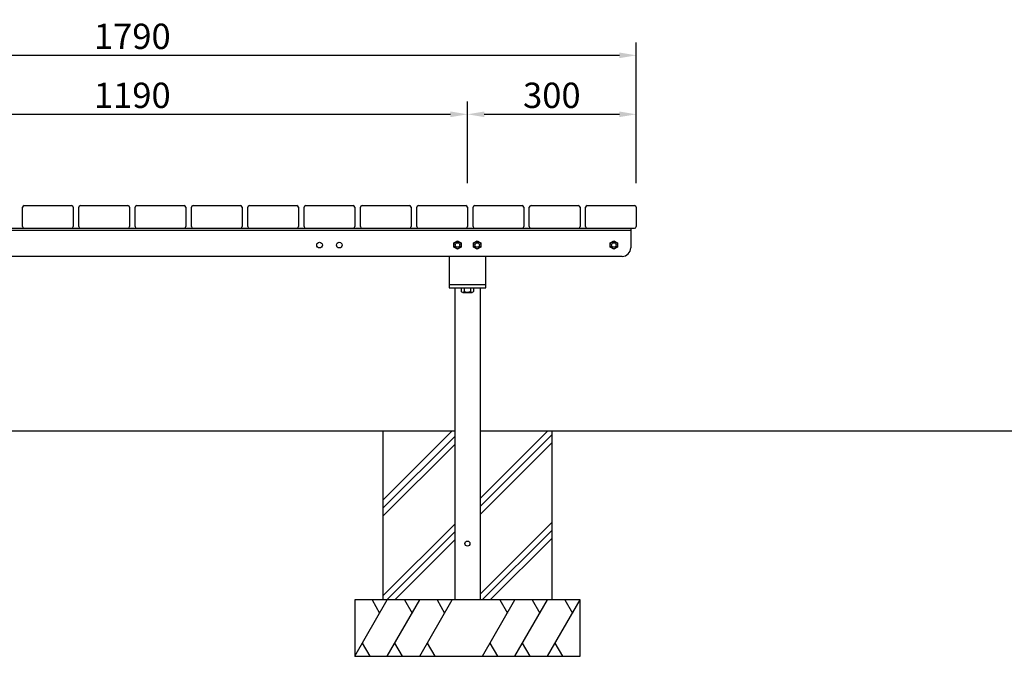
# Model space of a CAD drawing. Extents: x 0 to 6300, y 0 to 4455.
# Drawn here: x 1819 to 3568, y 1225 to 2355 of the extents above; entities that cross this region are included whole.
import ezdxf

# ---------------------------------------------------------------- set-up
doc = ezdxf.new("R2010")
doc.units = 0
doc.header["$LTSCALE"] = 4.5
doc.layers.get('DEFPOINTS').update_dxf_attribs({"linetype": 'CONTINUOUS'})
for name, color, linetype in [('P001', 131, 'CONTINUOUS'), ('P901', 135, 'CONTINUOUS'), ('P_1CENTER', 2, 'CONTINUOUS'), ('P_2DIM', 6, 'CONTINUOUS'), ('P_7THICK', 7, 'CONTINUOUS')]:
    doc.layers.add(name, color=color, linetype=linetype)
doc.styles.add('BIGFONT', font='simplex.shx', dxfattribs={"bigfont": 'bigfont.shx'})
doc.dimstyles.new('DIMBIGFONT$0', dxfattribs={"dimscale": 15, "dimtxt": 3, "dimasz": 2, "dimexe": 1.5, "dimexo": 3, "dimgap": 0.75, "dimtad": 1, "dimdec": 1, "dimdsep": 46, "dimtxsty": 'BIGFONT', "dimsah": 1, "dimcen": 0, "dimclrt": 230, "dimadec": 0, "dimazin": 0, "dimtfac": 0.6, "dimtdec": 1, "dimtofl": 0, "dimtmove": 2, "dimatfit": 3, "dimfxl": 0, "dimtvp": 1, "dimtolj": 1, "dimarcsym": 0})

# ---------------------------------------------------------------- blocks, each defined once
blk = doc.blocks.new('*D1')
at = {"layer": 'DEFPOINTS', "color": 0}
for p in [(2914.1, 2292.1), (1124.1, 2020.3), (2914.1, 2020.3)]:
    blk.add_point(p, dxfattribs=at)
at = {"layer": 'P_2DIM', "color": 0, "lineweight": -2}
for p, q in [((1124.1, 2065.3), (1124.1, 2314.6)), ((2914.1, 2065.3), (2914.1, 2314.6)), ((1154.1, 2292.1), (2884.1, 2292.1))]:
    blk.add_line(p, q, dxfattribs=at)
at = {"layer": 'P_2DIM', "color": 0}
for points in [[(1154.1, 2297.1), (1154.1, 2287.1), (1124.1, 2292.1)], [(2884.1, 2297.1), (2884.1, 2287.1), (2914.1, 2292.1)]]:
    blk.add_solid(points, dxfattribs=at)
at = {"layer": 'P_2DIM', "color": 230, "insert": (2019.1, 2325.8), "char_height": 45, "attachment_point": 5, "style": 'BIGFONT'}
blk.add_mtext('\\A1;1790', dxfattribs=at)
blk = doc.blocks.new('*D14')
at = {"layer": 'DEFPOINTS', "color": 0}
for p in [(2614.1, 2187.4), (1424.1, 2020.3), (2614.1, 2020.3)]:
    blk.add_point(p, dxfattribs=at)
at = {"layer": 'P_2DIM', "color": 0, "lineweight": -2}
for p, q in [((2614.1, 2065.3), (2614.1, 2209.9)), ((1454.1, 2187.4), (2584.1, 2187.4))]:
    blk.add_line(p, q, dxfattribs=at)
at = {"layer": 'P_2DIM', "color": 0}
for points in [[(1454.1, 2192.4), (1454.1, 2182.4), (1424.1, 2187.4)], [(2584.1, 2192.4), (2584.1, 2182.4), (2614.1, 2187.4)]]:
    blk.add_solid(points, dxfattribs=at)
at = {"layer": 'P_2DIM', "color": 230, "insert": (2019.1, 2221.1), "char_height": 45, "attachment_point": 5, "style": 'BIGFONT'}
blk.add_mtext('\\A1;1190', dxfattribs=at)
blk = doc.blocks.new('*D15')
at = {"layer": 'DEFPOINTS', "color": 0}
for p in [(2914.1, 2187.4), (2614.1, 2020.3), (2914.1, 2020.3)]:
    blk.add_point(p, dxfattribs=at)
at = {"layer": 'P_2DIM', "color": 0, "lineweight": -2}
for p, q in [((2914.1, 2065.3), (2914.1, 2209.9)), ((2644.1, 2187.4), (2884.1, 2187.4))]:
    blk.add_line(p, q, dxfattribs=at)
at = {"layer": 'P_2DIM', "color": 0}
for points in [[(2644.1, 2192.4), (2644.1, 2182.4), (2614.1, 2187.4)], [(2884.1, 2192.4), (2884.1, 2182.4), (2914.1, 2187.4)]]:
    blk.add_solid(points, dxfattribs=at)
at = {"layer": 'P_2DIM', "color": 230, "insert": (2764.1, 2221.1), "char_height": 45, "attachment_point": 5, "style": 'BIGFONT'}
blk.add_mtext('\\A1;300', dxfattribs=at)

msp = doc.modelspace()

# ---------------------------------------------------------------- linework, layer by layer
at = {"layer": 'P001'}
for p, q in [((1824.12, 1988.26), (1824.12, 2022.26)), ((1827.12, 2025.26), (1911.12, 2025.26)), ((1914.12, 2022.26), (1914.12, 1988.26)), ((1924.12, 1988.26), (1924.12, 2022.26)), ((1927.12, 2025.26), (2011.12, 2025.26)), ((2014.12, 2022.26), (2014.12, 1988.26)), ((2024.12, 1988.26), (2024.12, 2022.26)), ((2027.12, 2025.26), (2111.12, 2025.26)), ((2114.12, 2022.26), (2114.12, 1988.26)), ((2124.12, 1988.26), (2124.12, 2022.26)), ((2127.12, 2025.26), (2211.12, 2025.26)), ((2214.12, 2022.26), (2214.12, 1988.26)), ((2224.12, 1988.26), (2224.12, 2022.26)), ((2227.12, 2025.26), (2311.12, 2025.26)), ((2314.12, 2022.26), (2314.12, 1988.26)), ((2324.12, 1988.26), (2324.12, 2022.26)), ((2327.12, 2025.26), (2411.12, 2025.26)), ((2414.12, 2022.26), (2414.12, 1988.26)), ((2424.12, 1988.26), (2424.12, 2022.26)), ((2427.12, 2025.26), (2511.12, 2025.26)), ((2514.12, 2022.26), (2514.12, 1988.26)), ((2524.12, 1988.26), (2524.12, 2022.26)), ((2527.12, 2025.26), (2611.12, 2025.26)), ((2614.12, 2022.26), (2614.12, 1988.26)), ((2624.12, 1988.26), (2624.12, 2022.26)), ((2627.12, 2025.26), (2711.12, 2025.26)), ((2714.12, 2022.26), (2714.12, 1988.26)), ((2724.12, 1988.26), (2724.12, 2022.26)), ((2727.12, 2025.26), (2811.12, 2025.26)), ((2814.12, 2022.26), (2814.12, 1988.26)), ((2824.12, 1988.26), (2824.12, 2022.26)), ((2827.12, 2025.26), (2911.12, 2025.26)), ((2914.12, 2022.26), (2914.12, 1988.26)), ((1127.12, 1985.26), (2911.12, 1985.26)), ((2904.12, 1981.26), (1134.12, 1981.26)), ((2904.12, 1985.26), (2904.12, 1984.26)), ((2904.12, 1985.26), (2904.12, 1950.26)), ((2590.12, 1959.01), (2596.62, 1962.76)), ((2590.12, 1951.51), (2590.12, 1959.01)), ((2596.62, 1962.76), (2603.12, 1959.01)), ((2603.12, 1959.01), (2603.12, 1951.51)), ((2625.12, 1959.01), (2631.62, 1962.76)), ((2625.12, 1951.51), (2625.12, 1959.01)), ((2631.62, 1962.76), (2638.12, 1959.01)), ((2638.12, 1959.01), (2638.12, 1951.51)), ((2867.62, 1959.01), (2874.12, 1962.76)), ((2867.62, 1951.51), (2867.62, 1959.01)), ((2874.12, 1962.76), (2880.62, 1959.01)), ((2880.62, 1959.01), (2880.62, 1951.51)), ((2596.62, 1947.75), (2590.12, 1951.51)), ((2603.12, 1951.51), (2596.62, 1947.75)), ((2631.62, 1947.75), (2625.12, 1951.51)), ((2638.12, 1951.51), (2631.62, 1947.75)), ((2874.12, 1947.75), (2867.62, 1951.51)), ((2880.62, 1951.51), (2874.12, 1947.75)), ((2889.12, 1935.26), (1149.12, 1935.26)), ((2581.62, 1935.26), (2581.62, 1885.26)), ((2646.62, 1885.26), (2646.62, 1935.26)), ((2581.62, 1885.26), (2646.62, 1885.26)), ((2581.62, 1885.26), (2581.62, 1879.26)), ((2581.62, 1879.26), (2646.62, 1879.26)), ((2591.62, 1879.26), (2591.62, 1625.26)), ((2603.15, 1879.23), (2603.15, 1872.94)), ((2603.15, 1879.23), (2625.09, 1879.23)), ((2605.89, 1871.23), (2622.34, 1871.23)), ((2608.63, 1879.23), (2608.63, 1872.94)), ((2619.6, 1879.23), (2619.6, 1872.94)), ((2625.09, 1879.23), (2625.09, 1872.94)), ((2636.62, 1879.26), (2636.62, 1625.26)), ((2646.62, 1879.26), (2646.62, 1885.26)), ((2464.12, 1625.26), (2464.12, 1325.26)), ((2591.62, 1625.26), (2591.62, 1325.26)), ((2636.62, 1625.26), (2636.62, 1325.26)), ((2764.12, 1625.26), (2764.12, 1325.26)), ((2814.12, 1325.26), (2414.12, 1325.26)), ((2414.12, 1325.26), (2414.12, 1225.26)), ((2814.12, 1225.26), (2814.12, 1325.26)), ((2414.12, 1225.26), (2814.12, 1225.26))]:
    msp.add_line(p, q, dxfattribs=at)
for centre, radius in [((2596.62, 1955.26), 6.5), ((2596.62, 1955.26), 4), ((2631.62, 1955.26), 6.5), ((2631.62, 1955.26), 4), ((2874.12, 1955.26), 6.5), ((2874.12, 1955.26), 4), ((2874.12, 1955.26), 4), ((2614.12, 1425.26), 4.5)]:
    msp.add_circle(centre, radius, dxfattribs=at)
for centre, radius, start, end in [((1827.12, 2022.26), 3, 90, 180), ((1911.12, 2022.26), 3, 0, 90), ((1927.12, 2022.26), 3, 90, 180), ((2011.12, 2022.26), 3, 0, 90), ((2027.12, 2022.26), 3, 90, 180), ((2111.12, 2022.26), 3, 0, 90), ((2127.12, 2022.26), 3, 90, 180), ((2211.12, 2022.26), 3, 0, 90), ((2227.12, 2022.26), 3, 90, 180), ((2311.12, 2022.26), 3, 0, 90), ((2327.12, 2022.26), 3, 90, 180), ((2411.12, 2022.26), 3, 0, 90), ((2427.12, 2022.26), 3, 90, 180), ((2511.12, 2022.26), 3, 0, 90), ((2527.12, 2022.26), 3, 90, 180), ((2611.12, 2022.26), 3, 0, 90), ((2627.12, 2022.26), 3, 90, 180), ((2711.12, 2022.26), 3, 360, 90), ((2727.12, 2022.26), 3, 90, 180), ((2811.12, 2022.26), 3, 0, 90), ((2827.12, 2022.26), 3, 90, 180), ((2911.12, 2022.26), 3, 0, 90), ((1827.12, 1988.26), 3, 180, 270), ((1911.12, 1988.26), 3, 270, 0), ((1927.12, 1988.26), 3, 180, 270), ((2011.12, 1988.26), 3, 270, 0), ((2027.12, 1988.26), 3, 180, 270), ((2111.12, 1988.26), 3, 270, 0), ((2127.12, 1988.26), 3, 180, 270), ((2211.12, 1988.26), 3, 270, 0), ((2227.12, 1988.26), 3, 180, 270), ((2311.12, 1988.26), 3, 270, 0), ((2327.12, 1988.26), 3, 180, 270), ((2411.12, 1988.26), 3, 270, 0), ((2427.12, 1988.26), 3, 180, 270), ((2511.12, 1988.26), 3, 270, 0), ((2527.12, 1988.26), 3, 180, 270), ((2611.12, 1988.26), 3, 270, 0), ((2627.12, 1988.26), 3, 180, 270), ((2711.12, 1988.26), 3, 270, 360), ((2727.12, 1988.26), 3, 180, 270), ((2811.12, 1988.26), 3, 270, 0), ((2827.12, 1988.26), 3, 180, 270), ((2911.12, 1988.26), 3, 270, 0), ((2889.12, 1950.26), 15, 270, 0)]:
    msp.add_arc(centre, radius, start, end, dxfattribs=at)
at = {"layer": 'P001', "extrusion": (0, 0, -1)}
for centre, major_axis, start_param, end_param in [((2605.89, 1874.38), (0, 3.15), 2.0442013, 4.238984), ((2614.12, 1881.26), (0, 10.03), 2.5483173, 3.734868), ((2622.34, 1874.38), (0, 3.15), 2.0442013, 4.238984)]:
    msp.add_ellipse(centre, major_axis=major_axis, ratio=0.9779412, start_param=start_param, end_param=end_param, dxfattribs=at)
at = {"layer": 'P901'}
for centre in [(2351.62, 1955.26), (2386.62, 1955.26)]:
    msp.add_circle(centre, 5, dxfattribs=at)
at = {"layer": 'P_1CENTER'}
for p, q in [((2464.12, 1502.31), (2587.06, 1625.26)), ((2591.62, 1615.67), (2464.12, 1488.17)), ((2636.62, 1505.11), (2756.76, 1625.26)), ((2764.12, 1618.47), (2636.62, 1490.97)), ((2464.12, 1474.03), (2591.62, 1601.53)), ((2636.62, 1476.82), (2764.12, 1604.32)), ((2591.62, 1460.11), (2464.12, 1332.61)), ((2764.12, 1462.9), (2636.62, 1335.4)), ((2591.62, 1445.97), (2470.91, 1325.26)), ((2640.61, 1325.26), (2764.12, 1448.76)), ((2764.12, 1434.62), (2654.75, 1325.26)), ((2485.05, 1325.26), (2591.62, 1431.82)), ((2414.12, 1225.26), (2471.85, 1325.26)), ((2444.75, 1325.26), (2458.3, 1301.79)), ((2471.85, 1225.26), (2529.59, 1325.26)), ((2502.49, 1325.26), (2516.04, 1301.79)), ((2529.59, 1225.26), (2587.32, 1325.26)), ((2560.22, 1325.26), (2573.77, 1301.79)), ((2640.91, 1225.26), (2698.65, 1325.26)), ((2671.55, 1325.26), (2685.1, 1301.79)), ((2698.65, 1225.26), (2756.38, 1325.26)), ((2729.28, 1325.26), (2742.83, 1301.79)), ((2756.38, 1225.26), (2814.12, 1325.26)), ((2787.02, 1325.26), (2800.57, 1301.79)), ((2441.21, 1225.26), (2427.67, 1248.73)), ((2498.95, 1225.26), (2485.4, 1248.73)), ((2556.68, 1225.26), (2543.14, 1248.73)), ((2668.01, 1225.26), (2654.46, 1248.73)), ((2725.74, 1225.26), (2712.2, 1248.73)), ((2783.48, 1225.26), (2769.93, 1248.73))]:
    msp.add_line(p, q, dxfattribs=at)
at = {"layer": 'P_7THICK'}
for p, q in [((979.48, 1625.26), (2591.62, 1625.26)), ((2636.62, 1625.26), (4077.87, 1625.26))]:
    msp.add_line(p, q, dxfattribs=at)

# ---------------------------------------------------------------- dimensions: what is measured, and where the dimension line sits
at = {"layer": 'P_2DIM'}
dim = msp.add_linear_dim(base=(2914.12, 2292.06), p1=(1124.12, 2020.26), p2=(2914.12, 2020.26), dimstyle='DIMBIGFONT$0', dxfattribs=at)
dim.commit()
dim.dimension.update_dxf_attribs({"geometry": '*D1', "text_midpoint": (2019.12, 2325.81)})
for base, p1, p2, picture, middle in [((2614.12, 2187.39), (1424.12, 2020.26), (2614.12, 2020.26), '*D14', (2019.12, 2221.14)), ((2914.12, 2187.39), (2614.12, 2020.26), (2914.12, 2020.26), '*D15', (2764.12, 2221.14))]:
    dim = msp.add_linear_dim(base=base, p1=p1, p2=p2, dimstyle='DIMBIGFONT$0', override={"dimse1": 1, "dimtmove": 1}, dxfattribs=at)
    dim.commit()
    dim.dimension.update_dxf_attribs({"geometry": picture, "text_midpoint": middle})

doc.saveas('drawing.dxf')
